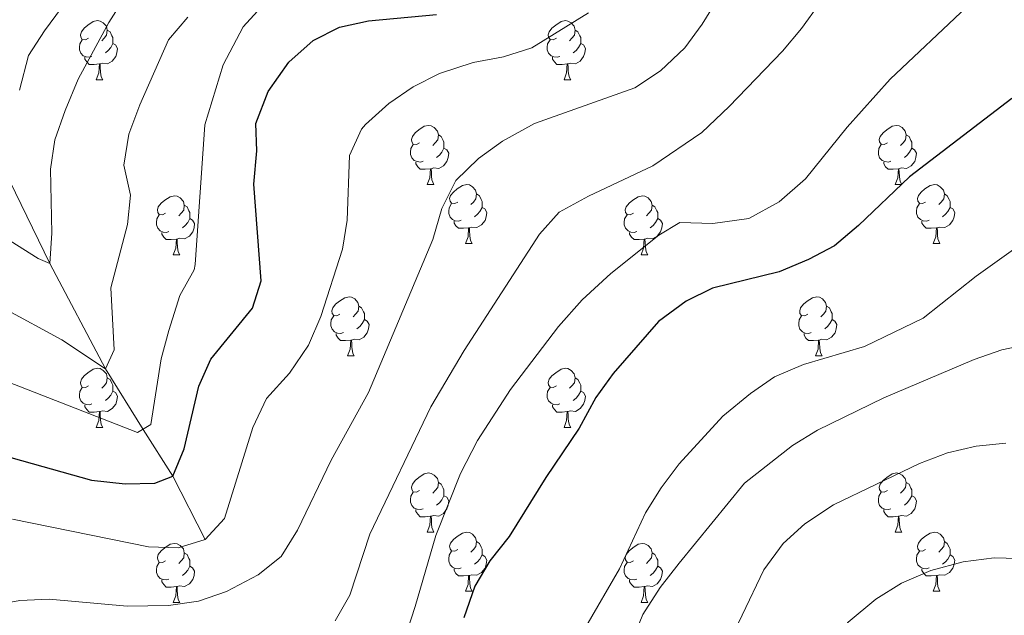
# Model space of a CAD drawing. Units: metres. Extents: x 657785 to 662308, y 732362 to 735435.
# Drawn here: x 658866 to 659032, y 734188 to 734289 of the extents above; entities that cross this region are included whole.
import ezdxf

# ---------------------------------------------------------------- set-up
doc = ezdxf.new("R2010")
doc.units = ezdxf.units.M
doc.header["$MEASUREMENT"] = 0
doc.linetypes.add('DGN Style 3', pattern=[69.597717, 49.712655, -19.885062])
for name, color, linetype, lineweight in [('Carátula', 7, 'Continuous', 5), ('Elementos auxiliares', 7, 'Continuous', 5), ('Entidades rústicas y varios', 7, 'Continuous', 5), ('Hidrografía', 7, 'Continuous', 5), ('Relieve y altimetría', 7, 'Continuous', 5)]:
    doc.layers.add(name, color=color, linetype=linetype, lineweight=lineweight)

msp = doc.modelspace()

# ---------------------------------------------------------------- linework, layer by layer
at = {"layer": 'Carátula', "color": 7, "linetype": 'Continuous', "lineweight": 5}
msp.add_3dface([(657853.77, 732362.12), (662307.57, 732465.52), (662238.63, 735434.73), (657784.83, 735331.33)], dxfattribs=at)
at = {"layer": 'Elementos auxiliares', "color": 250, "linetype": 'Continuous', "lineweight": 5}
msp.add_3dface([(658723.44, 732776.18), (658670.2, 735089.51), (662080.31, 735168.74), (662134.71, 732855.38)], dxfattribs=at)
at = {"layer": 'Entidades rústicas y varios', "color": 92, "linetype": 'Continuous', "lineweight": 5}
for p, q in [((658878.49, 734279.07), (658879.61, 734279.07)), ((658957.81, 734279.07), (658958.94, 734279.07)), ((658934.62, 734261.3), (658935.75, 734261.3)), ((659013.95, 734261.3), (659015.08, 734261.3)), ((658941.1, 734251.27), (658942.22, 734251.27)), ((659020.43, 734251.27), (659021.55, 734251.27)), ((658891.54, 734249.36), (658892.67, 734249.36)), ((658970.87, 734249.36), (658972, 734249.36)), ((658921.12, 734232.22), (658922.25, 734232.22)), ((659000.45, 734232.22), (659001.57, 734232.22)), ((658878.49, 734220.08), (658879.61, 734220.08)), ((658957.81, 734220.08), (658958.94, 734220.08)), ((658934.62, 734202.31), (658935.75, 734202.31)), ((659013.95, 734202.31), (659015.08, 734202.31)), ((658941.1, 734192.28), (658942.22, 734192.28)), ((659020.43, 734192.28), (659021.55, 734192.28)), ((658891.54, 734190.37), (658892.67, 734190.37)), ((658970.87, 734190.37), (658972, 734190.37))]:
    msp.add_line(p, q, dxfattribs=at)
at = {"layer": 'Entidades rústicas y varios', "color": 92, "linetype": 'Continuous', "lineweight": 5, "flags": 128}
for points in [[(658877.19, 734286.13), (658876.66, 734285.87), (658876.13, 734285.92), (658875.86, 734286.29), (658875.81, 734286.72), (658875.97, 734287.24), (658876.45, 734287.83), (658877.08, 734288.36), (658877.98, 734288.95), (658878.73, 734289.11), (658879.15, 734289.05), (658879.68, 734288.74), (658880.21, 734288.15), (658880.37, 734287.51), (658880.26, 734286.66), (658879.84, 734286.13), (658879.42, 734285.71)], [(658956.51, 734286.13), (658955.98, 734285.87), (658955.45, 734285.92), (658955.19, 734286.29), (658955.13, 734286.72), (658955.29, 734287.24), (658955.77, 734287.83), (658956.41, 734288.36), (658957.31, 734288.95), (658958.05, 734289.11), (658958.48, 734289.05), (658959.01, 734288.74), (658959.54, 734288.15), (658959.7, 734287.51), (658959.59, 734286.66), (658959.16, 734286.13), (658958.74, 734285.71)], [(658880.37, 734287.51), (658880.85, 734287.2), (658881.16, 734286.56), (658881.32, 734286.24), (658881.32, 734285.66), (658881.32, 734285.23), (658880.95, 734284.54), (658880.53, 734284.06), (658880.05, 734283.64)], [(658959.7, 734287.51), (658960.17, 734287.2), (658960.49, 734286.56), (658960.65, 734286.24), (658960.65, 734285.66), (658960.65, 734285.23), (658960.28, 734284.54), (658959.86, 734284.06), (658959.38, 734283.64)], [(658877.77, 734283.05), (658877.35, 734282.89), (658876.76, 734282.95), (658876.29, 734283.16), (658875.86, 734283.59), (658875.65, 734284.17), (658875.65, 734284.59), (658875.7, 734285.18), (658876.13, 734285.87)], [(658957.1, 734283.05), (658956.67, 734282.89), (658956.09, 734282.95), (658955.61, 734283.16), (658955.19, 734283.59), (658954.97, 734284.17), (658954.97, 734284.59), (658955.03, 734285.18), (658955.45, 734285.87)], [(658881.32, 734285.23), (658881.78, 734284.98), (658882.12, 734284.37), (658882.01, 734283.64), (658881.8, 734283), (658881.22, 734282.26), (658880.42, 734281.78), (658879.57, 734281.89), (658879.14, 734281.76)], [(658960.65, 734285.23), (658961.1, 734284.98), (658961.45, 734284.37), (658961.34, 734283.64), (658961.13, 734283), (658960.54, 734282.26), (658959.75, 734281.78), (658958.9, 734281.89), (658958.47, 734281.76)], [(658879.03, 734281.76), (658878.14, 734281.67), (658877.3, 734281.67), (658876.87, 734282.1), (658876.55, 734282.58), (658876.55, 734282.89)], [(658958.36, 734281.76), (658957.47, 734281.67), (658956.62, 734281.67), (658956.2, 734282.1), (658955.88, 734282.58), (658955.88, 734282.89)], [(658878.49, 734279.07), (658878.92, 734280.23), (658879.03, 734281.76), (658879.14, 734281.76), (658879.18, 734281.17), (658879.21, 734280.49), (658879.28, 734279.87), (658879.4, 734279.47), (658879.61, 734279.07)], [(658957.81, 734279.07), (658958.25, 734280.23), (658958.36, 734281.76), (658958.47, 734281.76), (658958.5, 734281.17), (658958.54, 734280.49), (658958.61, 734279.87), (658958.72, 734279.47), (658958.94, 734279.07)], [(658933.32, 734268.36), (658932.8, 734268.1), (658932.26, 734268.15), (658932, 734268.52), (658931.94, 734268.95), (658932.1, 734269.47), (658932.58, 734270.06), (658933.22, 734270.59), (658934.12, 734271.18), (658934.86, 734271.34), (658935.29, 734271.28), (658935.82, 734270.97), (658936.35, 734270.38), (658936.51, 734269.74), (658936.4, 734268.89), (658935.98, 734268.36), (658935.56, 734267.94)], [(659012.65, 734268.36), (659012.12, 734268.1), (659011.59, 734268.15), (659011.33, 734268.52), (659011.27, 734268.95), (659011.43, 734269.47), (659011.91, 734270.06), (659012.55, 734270.59), (659013.45, 734271.18), (659014.19, 734271.34), (659014.62, 734271.28), (659015.15, 734270.97), (659015.68, 734270.38), (659015.84, 734269.74), (659015.73, 734268.89), (659015.3, 734268.36), (659014.88, 734267.94)], [(658936.51, 734269.74), (658936.98, 734269.43), (658937.3, 734268.79), (658937.46, 734268.47), (658937.46, 734267.89), (658937.46, 734267.46), (658937.09, 734266.77), (658936.67, 734266.29), (658936.19, 734265.87)], [(659015.84, 734269.74), (659016.31, 734269.43), (659016.63, 734268.79), (659016.79, 734268.47), (659016.79, 734267.89), (659016.79, 734267.46), (659016.42, 734266.77), (659016, 734266.29), (659015.52, 734265.87)], [(658933.91, 734265.28), (658933.48, 734265.12), (658932.9, 734265.18), (658932.42, 734265.39), (658932, 734265.82), (658931.78, 734266.4), (658931.78, 734266.82), (658931.84, 734267.41), (658932.26, 734268.1)], [(658937.46, 734267.46), (658937.92, 734267.21), (658938.26, 734266.6), (658938.15, 734265.87), (658937.94, 734265.23), (658937.36, 734264.49), (658936.56, 734264.01), (658935.71, 734264.12), (658935.28, 734263.99)], [(659013.24, 734265.28), (659012.81, 734265.12), (659012.23, 734265.18), (659011.75, 734265.39), (659011.33, 734265.82), (659011.11, 734266.4), (659011.11, 734266.82), (659011.17, 734267.41), (659011.59, 734268.1)], [(659016.79, 734267.46), (659017.24, 734267.21), (659017.59, 734266.6), (659017.48, 734265.87), (659017.27, 734265.23), (659016.68, 734264.49), (659015.89, 734264.01), (659015.04, 734264.12), (659014.61, 734263.99)], [(658935.17, 734263.99), (658934.28, 734263.9), (658933.44, 734263.9), (658933.01, 734264.33), (658932.69, 734264.81), (658932.69, 734265.12)], [(658934.62, 734261.3), (658935.06, 734262.46), (658935.17, 734263.99), (658935.28, 734263.99), (658935.32, 734263.4), (658935.35, 734262.72), (658935.42, 734262.1), (658935.54, 734261.7), (658935.75, 734261.3)], [(659014.5, 734263.99), (659013.61, 734263.9), (659012.76, 734263.9), (659012.34, 734264.33), (659012.02, 734264.81), (659012.02, 734265.12)], [(659013.95, 734261.3), (659014.39, 734262.46), (659014.5, 734263.99), (659014.61, 734263.99), (659014.64, 734263.4), (659014.68, 734262.72), (659014.75, 734262.1), (659014.86, 734261.7), (659015.08, 734261.3)], [(658939.8, 734258.33), (658939.27, 734258.06), (658938.74, 734258.12), (658938.48, 734258.49), (658938.42, 734258.91), (658938.58, 734259.43), (658939.06, 734260.03), (658939.7, 734260.56), (658940.6, 734261.14), (658941.34, 734261.3), (658941.76, 734261.25), (658942.3, 734260.93), (658942.82, 734260.35), (658942.98, 734259.71), (658942.88, 734258.86), (658942.45, 734258.33), (658942.03, 734257.9)], [(659019.13, 734258.33), (659018.6, 734258.06), (659018.07, 734258.12), (659017.8, 734258.49), (659017.75, 734258.91), (659017.91, 734259.43), (659018.39, 734260.03), (659019.02, 734260.56), (659019.92, 734261.14), (659020.67, 734261.3), (659021.09, 734261.25), (659021.62, 734260.93), (659022.15, 734260.35), (659022.31, 734259.71), (659022.2, 734258.86), (659021.78, 734258.33), (659021.36, 734257.9)], [(658890.24, 734256.42), (658889.72, 734256.16), (658889.18, 734256.21), (658888.92, 734256.58), (658888.86, 734257.01), (658889.02, 734257.53), (658889.5, 734258.12), (658890.14, 734258.65), (658891.04, 734259.24), (658891.78, 734259.4), (658892.21, 734259.34), (658892.74, 734259.03), (658893.27, 734258.44), (658893.43, 734257.8), (658893.32, 734256.95), (658892.9, 734256.42), (658892.48, 734256)], [(658942.98, 734259.71), (658943.46, 734259.39), (658943.78, 734258.75), (658943.94, 734258.43), (658943.94, 734257.85), (658943.94, 734257.43), (658943.56, 734256.74), (658943.14, 734256.26), (658942.66, 734255.84)], [(658969.57, 734256.42), (658969.04, 734256.16), (658968.51, 734256.21), (658968.25, 734256.58), (658968.19, 734257.01), (658968.35, 734257.53), (658968.83, 734258.12), (658969.47, 734258.65), (658970.37, 734259.24), (658971.11, 734259.4), (658971.54, 734259.34), (658972.07, 734259.03), (658972.6, 734258.44), (658972.76, 734257.8), (658972.65, 734256.95), (658972.22, 734256.42), (658971.8, 734256)], [(659022.31, 734259.71), (659022.79, 734259.39), (659023.1, 734258.75), (659023.26, 734258.43), (659023.26, 734257.85), (659023.26, 734257.43), (659022.89, 734256.74), (659022.47, 734256.26), (659021.99, 734255.84)], [(658893.43, 734257.8), (658893.9, 734257.49), (658894.22, 734256.85), (658894.38, 734256.53), (658894.38, 734255.95), (658894.38, 734255.52), (658894.01, 734254.83), (658893.59, 734254.35), (658893.11, 734253.93)], [(658940.38, 734255.25), (658939.96, 734255.09), (658939.38, 734255.15), (658938.9, 734255.36), (658938.48, 734255.78), (658938.26, 734256.37), (658938.26, 734256.79), (658938.32, 734257.37), (658938.74, 734258.06)], [(658943.94, 734257.43), (658944.39, 734257.18), (658944.74, 734256.56), (658944.62, 734255.84), (658944.42, 734255.2), (658943.83, 734254.46), (658943.04, 734253.98), (658942.18, 734254.08), (658941.76, 734253.95)], [(658972.76, 734257.8), (658973.23, 734257.49), (658973.55, 734256.85), (658973.71, 734256.53), (658973.71, 734255.95), (658973.71, 734255.52), (658973.34, 734254.83), (658972.92, 734254.35), (658972.44, 734253.93)], [(659019.71, 734255.25), (659019.29, 734255.09), (659018.7, 734255.15), (659018.23, 734255.36), (659017.8, 734255.78), (659017.59, 734256.37), (659017.59, 734256.79), (659017.64, 734257.37), (659018.07, 734258.06)], [(659023.26, 734257.43), (659023.72, 734257.18), (659024.06, 734256.56), (659023.95, 734255.84), (659023.74, 734255.2), (659023.16, 734254.46), (659022.36, 734253.98), (659021.51, 734254.08), (659021.08, 734253.95)], [(658890.83, 734253.34), (658890.4, 734253.18), (658889.82, 734253.24), (658889.34, 734253.45), (658888.92, 734253.88), (658888.7, 734254.46), (658888.7, 734254.88), (658888.76, 734255.47), (658889.18, 734256.16)], [(658894.38, 734255.52), (658894.84, 734255.27), (658895.18, 734254.66), (658895.07, 734253.93), (658894.86, 734253.29), (658894.28, 734252.55), (658893.48, 734252.07), (658892.63, 734252.18), (658892.2, 734252.05)], [(658970.16, 734253.34), (658969.73, 734253.18), (658969.15, 734253.24), (658968.67, 734253.45), (658968.25, 734253.88), (658968.03, 734254.46), (658968.03, 734254.88), (658968.09, 734255.47), (658968.51, 734256.16)], [(658973.71, 734255.52), (658974.16, 734255.27), (658974.51, 734254.66), (658974.4, 734253.93), (658974.19, 734253.29), (658973.6, 734252.55), (658972.81, 734252.07), (658971.96, 734252.18), (658971.53, 734252.05)], [(658941.64, 734253.95), (658940.76, 734253.87), (658939.91, 734253.87), (658939.48, 734254.3), (658939.16, 734254.77), (658939.16, 734255.09)], [(658941.1, 734251.27), (658941.54, 734252.43), (658941.64, 734253.95), (658941.76, 734253.95), (658941.79, 734253.37), (658941.82, 734252.68), (658941.9, 734252.07), (658942.01, 734251.67), (658942.22, 734251.27)], [(659020.97, 734253.95), (659020.08, 734253.87), (659019.24, 734253.87), (659018.81, 734254.3), (659018.49, 734254.77), (659018.49, 734255.09)], [(659020.43, 734251.27), (659020.86, 734252.43), (659020.97, 734253.95), (659021.08, 734253.95), (659021.12, 734253.37), (659021.15, 734252.68), (659021.22, 734252.07), (659021.34, 734251.67), (659021.55, 734251.27)], [(658892.09, 734252.05), (658891.2, 734251.96), (658890.36, 734251.96), (658889.93, 734252.39), (658889.61, 734252.87), (658889.61, 734253.18)], [(658891.54, 734249.36), (658891.98, 734250.52), (658892.09, 734252.05), (658892.2, 734252.05), (658892.24, 734251.46), (658892.27, 734250.78), (658892.34, 734250.16), (658892.46, 734249.76), (658892.67, 734249.36)], [(658971.42, 734252.05), (658970.53, 734251.96), (658969.68, 734251.96), (658969.26, 734252.39), (658968.94, 734252.87), (658968.94, 734253.18)], [(658970.87, 734249.36), (658971.31, 734250.52), (658971.42, 734252.05), (658971.53, 734252.05), (658971.56, 734251.46), (658971.6, 734250.78), (658971.67, 734250.16), (658971.78, 734249.76), (658972, 734249.36)], [(658919.82, 734239.28), (658919.29, 734239.02), (658918.76, 734239.07), (658918.5, 734239.44), (658918.44, 734239.87), (658918.6, 734240.39), (658919.08, 734240.98), (658919.72, 734241.51), (658920.62, 734242.1), (658921.36, 734242.26), (658921.79, 734242.2), (658922.32, 734241.89), (658922.85, 734241.3), (658923.01, 734240.66), (658922.9, 734239.81), (658922.47, 734239.28), (658922.05, 734238.86)], [(658999.15, 734239.28), (658998.62, 734239.02), (658998.09, 734239.07), (658997.82, 734239.44), (658997.77, 734239.87), (658997.93, 734240.39), (658998.41, 734240.98), (658999.04, 734241.51), (658999.94, 734242.1), (659000.69, 734242.26), (659001.11, 734242.2), (659001.64, 734241.89), (659002.17, 734241.3), (659002.33, 734240.66), (659002.22, 734239.81), (659001.8, 734239.28), (659001.38, 734238.86)], [(658923.01, 734240.66), (658923.48, 734240.35), (658923.8, 734239.71), (658923.96, 734239.39), (658923.96, 734238.81), (658923.96, 734238.38), (658923.59, 734237.69), (658923.17, 734237.21), (658922.69, 734236.79)], [(659002.33, 734240.66), (659002.81, 734240.35), (659003.12, 734239.71), (659003.28, 734239.39), (659003.28, 734238.81), (659003.28, 734238.38), (659002.91, 734237.69), (659002.49, 734237.21), (659002.01, 734236.79)], [(658920.41, 734236.2), (658919.98, 734236.04), (658919.4, 734236.1), (658918.92, 734236.31), (658918.5, 734236.74), (658918.28, 734237.32), (658918.28, 734237.74), (658918.34, 734238.33), (658918.76, 734239.02)], [(658999.73, 734236.2), (658999.31, 734236.04), (658998.72, 734236.1), (658998.25, 734236.31), (658997.82, 734236.74), (658997.61, 734237.32), (658997.61, 734237.74), (658997.66, 734238.33), (658998.09, 734239.02)], [(658923.96, 734238.38), (658924.41, 734238.13), (658924.76, 734237.52), (658924.65, 734236.79), (658924.44, 734236.15), (658923.85, 734235.41), (658923.06, 734234.93), (658922.21, 734235.04), (658921.78, 734234.91)], [(659003.28, 734238.38), (659003.74, 734238.13), (659004.08, 734237.52), (659003.97, 734236.79), (659003.76, 734236.15), (659003.18, 734235.41), (659002.38, 734234.93), (659001.53, 734235.04), (659001.1, 734234.91)], [(658921.67, 734234.91), (658920.78, 734234.82), (658919.93, 734234.82), (658919.51, 734235.25), (658919.19, 734235.73), (658919.19, 734236.04)], [(659000.99, 734234.91), (659000.1, 734234.82), (658999.26, 734234.82), (658998.83, 734235.25), (658998.51, 734235.73), (658998.51, 734236.04)], [(658921.12, 734232.22), (658921.56, 734233.38), (658921.67, 734234.91), (658921.78, 734234.91), (658921.81, 734234.32), (658921.85, 734233.64), (658921.92, 734233.02), (658922.03, 734232.62), (658922.25, 734232.22)], [(659000.45, 734232.22), (659000.88, 734233.38), (659000.99, 734234.91), (659001.1, 734234.91), (659001.14, 734234.32), (659001.17, 734233.64), (659001.24, 734233.02), (659001.36, 734232.62), (659001.57, 734232.22)], [(658877.19, 734227.14), (658876.66, 734226.88), (658876.13, 734226.93), (658875.86, 734227.3), (658875.81, 734227.73), (658875.97, 734228.25), (658876.45, 734228.84), (658877.08, 734229.37), (658877.98, 734229.96), (658878.73, 734230.12), (658879.15, 734230.06), (658879.68, 734229.75), (658880.21, 734229.16), (658880.37, 734228.52), (658880.26, 734227.67), (658879.84, 734227.14), (658879.42, 734226.72)], [(658880.37, 734228.52), (658880.85, 734228.21), (658881.16, 734227.57), (658881.32, 734227.25), (658881.32, 734226.67), (658881.32, 734226.24), (658880.95, 734225.55), (658880.53, 734225.07), (658880.05, 734224.65)], [(658956.51, 734227.14), (658955.98, 734226.88), (658955.45, 734226.93), (658955.19, 734227.3), (658955.13, 734227.73), (658955.29, 734228.25), (658955.77, 734228.84), (658956.41, 734229.37), (658957.31, 734229.96), (658958.05, 734230.12), (658958.48, 734230.06), (658959.01, 734229.75), (658959.54, 734229.16), (658959.7, 734228.52), (658959.59, 734227.67), (658959.16, 734227.14), (658958.74, 734226.72)], [(658959.7, 734228.52), (658960.17, 734228.21), (658960.49, 734227.57), (658960.65, 734227.25), (658960.65, 734226.67), (658960.65, 734226.24), (658960.28, 734225.55), (658959.86, 734225.07), (658959.38, 734224.65)], [(658877.77, 734224.06), (658877.35, 734223.9), (658876.76, 734223.96), (658876.29, 734224.17), (658875.86, 734224.6), (658875.65, 734225.18), (658875.65, 734225.6), (658875.7, 734226.19), (658876.13, 734226.88)], [(658957.1, 734224.06), (658956.67, 734223.9), (658956.09, 734223.96), (658955.61, 734224.17), (658955.19, 734224.6), (658954.97, 734225.18), (658954.97, 734225.6), (658955.03, 734226.19), (658955.45, 734226.88)], [(658881.32, 734226.24), (658881.78, 734225.99), (658882.12, 734225.38), (658882.01, 734224.65), (658881.8, 734224.01), (658881.22, 734223.27), (658880.42, 734222.79), (658879.57, 734222.9), (658879.14, 734222.77)], [(658960.65, 734226.24), (658961.1, 734225.99), (658961.45, 734225.38), (658961.34, 734224.65), (658961.13, 734224.01), (658960.54, 734223.27), (658959.75, 734222.79), (658958.9, 734222.9), (658958.47, 734222.77)], [(658879.03, 734222.77), (658878.14, 734222.68), (658877.3, 734222.68), (658876.87, 734223.11), (658876.55, 734223.59), (658876.55, 734223.9)], [(658958.36, 734222.77), (658957.47, 734222.68), (658956.62, 734222.68), (658956.2, 734223.11), (658955.88, 734223.59), (658955.88, 734223.9)], [(658878.49, 734220.08), (658878.92, 734221.24), (658879.03, 734222.77), (658879.14, 734222.77), (658879.18, 734222.18), (658879.21, 734221.5), (658879.28, 734220.88), (658879.4, 734220.48), (658879.61, 734220.08)], [(658957.81, 734220.08), (658958.25, 734221.24), (658958.36, 734222.77), (658958.47, 734222.77), (658958.5, 734222.18), (658958.54, 734221.5), (658958.61, 734220.88), (658958.72, 734220.48), (658958.94, 734220.08)], [(658933.32, 734209.37), (658932.8, 734209.11), (658932.26, 734209.16), (658932, 734209.53), (658931.94, 734209.96), (658932.1, 734210.48), (658932.58, 734211.07), (658933.22, 734211.6), (658934.12, 734212.19), (658934.86, 734212.35), (658935.29, 734212.29), (658935.82, 734211.98), (658936.35, 734211.39), (658936.51, 734210.75), (658936.4, 734209.9), (658935.98, 734209.37), (658935.56, 734208.95)], [(659012.65, 734209.37), (659012.12, 734209.11), (659011.59, 734209.16), (659011.33, 734209.53), (659011.27, 734209.96), (659011.43, 734210.48), (659011.91, 734211.07), (659012.55, 734211.6), (659013.45, 734212.19), (659014.19, 734212.35), (659014.62, 734212.29), (659015.15, 734211.98), (659015.68, 734211.39), (659015.84, 734210.75), (659015.73, 734209.9), (659015.3, 734209.37), (659014.88, 734208.95)], [(658936.51, 734210.75), (658936.98, 734210.44), (658937.3, 734209.8), (658937.46, 734209.48), (658937.46, 734208.9), (658937.46, 734208.47), (658937.09, 734207.78), (658936.67, 734207.3), (658936.19, 734206.88)], [(659015.84, 734210.75), (659016.31, 734210.44), (659016.63, 734209.8), (659016.79, 734209.48), (659016.79, 734208.9), (659016.79, 734208.47), (659016.42, 734207.78), (659016, 734207.3), (659015.52, 734206.88)], [(658933.91, 734206.29), (658933.48, 734206.13), (658932.9, 734206.19), (658932.42, 734206.4), (658932, 734206.83), (658931.78, 734207.41), (658931.78, 734207.83), (658931.84, 734208.42), (658932.26, 734209.11)], [(658937.46, 734208.47), (658937.92, 734208.22), (658938.26, 734207.61), (658938.15, 734206.88), (658937.94, 734206.24), (658937.36, 734205.5), (658936.56, 734205.02), (658935.71, 734205.13), (658935.28, 734205)], [(659013.24, 734206.29), (659012.81, 734206.13), (659012.23, 734206.19), (659011.75, 734206.4), (659011.33, 734206.83), (659011.11, 734207.41), (659011.11, 734207.83), (659011.17, 734208.42), (659011.59, 734209.11)], [(659016.79, 734208.47), (659017.24, 734208.22), (659017.59, 734207.61), (659017.48, 734206.88), (659017.27, 734206.24), (659016.68, 734205.5), (659015.89, 734205.02), (659015.04, 734205.13), (659014.61, 734205)], [(658935.17, 734205), (658934.28, 734204.91), (658933.44, 734204.91), (658933.01, 734205.34), (658932.69, 734205.82), (658932.69, 734206.13)], [(659014.5, 734205), (659013.61, 734204.91), (659012.76, 734204.91), (659012.34, 734205.34), (659012.02, 734205.82), (659012.02, 734206.13)], [(658934.62, 734202.31), (658935.06, 734203.47), (658935.17, 734205), (658935.28, 734205), (658935.32, 734204.41), (658935.35, 734203.73), (658935.42, 734203.11), (658935.54, 734202.71), (658935.75, 734202.31)], [(659013.95, 734202.31), (659014.39, 734203.47), (659014.5, 734205), (659014.61, 734205), (659014.64, 734204.41), (659014.68, 734203.73), (659014.75, 734203.11), (659014.86, 734202.71), (659015.08, 734202.31)], [(658939.8, 734199.34), (658939.27, 734199.07), (658938.74, 734199.13), (658938.48, 734199.5), (658938.42, 734199.92), (658938.58, 734200.44), (658939.06, 734201.04), (658939.7, 734201.57), (658940.6, 734202.15), (658941.34, 734202.31), (658941.76, 734202.26), (658942.3, 734201.94), (658942.82, 734201.36), (658942.98, 734200.72), (658942.88, 734199.87), (658942.45, 734199.34), (658942.03, 734198.91)], [(659019.13, 734199.34), (659018.6, 734199.07), (659018.07, 734199.13), (659017.8, 734199.5), (659017.75, 734199.92), (659017.91, 734200.44), (659018.39, 734201.04), (659019.02, 734201.57), (659019.92, 734202.15), (659020.67, 734202.31), (659021.09, 734202.26), (659021.62, 734201.94), (659022.15, 734201.36), (659022.31, 734200.72), (659022.2, 734199.87), (659021.78, 734199.34), (659021.36, 734198.91)], [(658890.24, 734197.43), (658889.72, 734197.17), (658889.18, 734197.22), (658888.92, 734197.59), (658888.86, 734198.02), (658889.02, 734198.54), (658889.5, 734199.13), (658890.14, 734199.66), (658891.04, 734200.25), (658891.78, 734200.41), (658892.21, 734200.35), (658892.74, 734200.04), (658893.27, 734199.45), (658893.43, 734198.81), (658893.32, 734197.96), (658892.9, 734197.43), (658892.48, 734197.01)], [(658942.98, 734200.72), (658943.46, 734200.4), (658943.78, 734199.76), (658943.94, 734199.44), (658943.94, 734198.86), (658943.94, 734198.44), (658943.56, 734197.75), (658943.14, 734197.27), (658942.66, 734196.85)], [(658969.57, 734197.43), (658969.04, 734197.17), (658968.51, 734197.22), (658968.25, 734197.59), (658968.19, 734198.02), (658968.35, 734198.54), (658968.83, 734199.13), (658969.47, 734199.66), (658970.37, 734200.25), (658971.11, 734200.41), (658971.54, 734200.35), (658972.07, 734200.04), (658972.6, 734199.45), (658972.76, 734198.81), (658972.65, 734197.96), (658972.22, 734197.43), (658971.8, 734197.01)], [(659022.31, 734200.72), (659022.79, 734200.4), (659023.1, 734199.76), (659023.26, 734199.44), (659023.26, 734198.86), (659023.26, 734198.44), (659022.89, 734197.75), (659022.47, 734197.27), (659021.99, 734196.85)], [(658893.43, 734198.81), (658893.9, 734198.5), (658894.22, 734197.86), (658894.38, 734197.54), (658894.38, 734196.96), (658894.38, 734196.53), (658894.01, 734195.84), (658893.59, 734195.36), (658893.11, 734194.94)], [(658940.38, 734196.26), (658939.96, 734196.1), (658939.38, 734196.16), (658938.9, 734196.37), (658938.48, 734196.79), (658938.26, 734197.38), (658938.26, 734197.8), (658938.32, 734198.38), (658938.74, 734199.07)], [(658943.94, 734198.44), (658944.39, 734198.19), (658944.74, 734197.57), (658944.62, 734196.85), (658944.42, 734196.21), (658943.83, 734195.47), (658943.04, 734194.99), (658942.18, 734195.09), (658941.76, 734194.96)], [(658972.76, 734198.81), (658973.23, 734198.5), (658973.55, 734197.86), (658973.71, 734197.54), (658973.71, 734196.96), (658973.71, 734196.53), (658973.34, 734195.84), (658972.92, 734195.36), (658972.44, 734194.94)], [(659019.71, 734196.26), (659019.29, 734196.1), (659018.7, 734196.16), (659018.23, 734196.37), (659017.8, 734196.79), (659017.59, 734197.38), (659017.59, 734197.8), (659017.64, 734198.38), (659018.07, 734199.07)], [(659023.26, 734198.44), (659023.72, 734198.19), (659024.06, 734197.57), (659023.95, 734196.85), (659023.74, 734196.21), (659023.16, 734195.47), (659022.36, 734194.99), (659021.51, 734195.09), (659021.08, 734194.96)], [(658890.83, 734194.35), (658890.4, 734194.19), (658889.82, 734194.25), (658889.34, 734194.46), (658888.92, 734194.89), (658888.7, 734195.47), (658888.7, 734195.89), (658888.76, 734196.48), (658889.18, 734197.17)], [(658970.16, 734194.35), (658969.73, 734194.19), (658969.15, 734194.25), (658968.67, 734194.46), (658968.25, 734194.89), (658968.03, 734195.47), (658968.03, 734195.89), (658968.09, 734196.48), (658968.51, 734197.17)], [(658894.38, 734196.53), (658894.84, 734196.28), (658895.18, 734195.67), (658895.07, 734194.94), (658894.86, 734194.3), (658894.28, 734193.56), (658893.48, 734193.08), (658892.63, 734193.19), (658892.2, 734193.06)], [(658941.64, 734194.96), (658940.76, 734194.88), (658939.91, 734194.88), (658939.48, 734195.31), (658939.16, 734195.78), (658939.16, 734196.1)], [(658973.71, 734196.53), (658974.16, 734196.28), (658974.51, 734195.67), (658974.4, 734194.94), (658974.19, 734194.3), (658973.6, 734193.56), (658972.81, 734193.08), (658971.96, 734193.19), (658971.53, 734193.06)], [(659020.97, 734194.96), (659020.08, 734194.88), (659019.24, 734194.88), (659018.81, 734195.31), (659018.49, 734195.78), (659018.49, 734196.1)], [(658892.09, 734193.06), (658891.2, 734192.97), (658890.36, 734192.97), (658889.93, 734193.4), (658889.61, 734193.88), (658889.61, 734194.19)], [(658941.1, 734192.28), (658941.54, 734193.44), (658941.64, 734194.96), (658941.76, 734194.96), (658941.79, 734194.38), (658941.82, 734193.69), (658941.9, 734193.08), (658942.01, 734192.68), (658942.22, 734192.28)], [(658971.42, 734193.06), (658970.53, 734192.97), (658969.68, 734192.97), (658969.26, 734193.4), (658968.94, 734193.88), (658968.94, 734194.19)], [(659020.43, 734192.28), (659020.86, 734193.44), (659020.97, 734194.96), (659021.08, 734194.96), (659021.12, 734194.38), (659021.15, 734193.69), (659021.22, 734193.08), (659021.34, 734192.68), (659021.55, 734192.28)], [(658891.54, 734190.37), (658891.98, 734191.53), (658892.09, 734193.06), (658892.2, 734193.06), (658892.24, 734192.47), (658892.27, 734191.79), (658892.34, 734191.17), (658892.46, 734190.77), (658892.67, 734190.37)], [(658970.87, 734190.37), (658971.31, 734191.53), (658971.42, 734193.06), (658971.53, 734193.06), (658971.56, 734192.47), (658971.6, 734191.79), (658971.67, 734191.17), (658971.78, 734190.77), (658972, 734190.37)]]:
    msp.add_lwpolyline(points, dxfattribs=at)
at = {"layer": 'Hidrografía', "color": 142, "linetype": 'DGN Style 3', "lineweight": 15}
msp.add_polyline3d([(658896.97, 734201.08, 955), (658891.48, 734211.8, 950), (658886.43, 734219.73, 945), (658880.06, 734230.02, 940), (658870.61, 734247.92, 935), (658859.46, 734270.83, 930), (658838.1, 734277.28, 926.44), (658816.29, 734278.68, 925), (658802.81, 734279.12, 924.07)], dxfattribs=at)
at = {"layer": 'Relieve y altimetría', "color": 30, "linetype": 'Continuous', "lineweight": 5, "flags": 128}
for points, elevation in [([(658895.11, 734246.82), (658895.29, 734247.74), (658896.91, 734271.44), (658900, 734281.62), (658903.38, 734288.06), (658907.09, 734292.07), (658911.33, 734294.7), (658927.46, 734299.55), (658932.81, 734301.99), (658937.71, 734304.78), (658941.84, 734307.61), (658950.91, 734315.09), (658959.09, 734322.72), (658962.51, 734326.48), (658970.45, 734336.55), (658982.7, 734346.03), (658986.21, 734349.58), (658998.8, 734360.91), (659003.01, 734364.14), (659012.62, 734372.47), (659025.24, 734384.68), (659033.68, 734392.21)], 945), ([(658865.47, 734277.33), (658867.01, 734283.18), (658869.73, 734287.37), (658879.96, 734301.29), (658886.28, 734307.96), (658900.5, 734324.18), (658904.24, 734327.56), (658905.98, 734330.22), (658905.47, 734333.3), (658914.08, 734347.51), (658901.6, 734344.08), (658886.76, 734338.18), (658882.31, 734335.9), (658873.04, 734329.88), (658862.9, 734324.03)], 930), ([(659035, 734321.54), (659030.47, 734318.99), (659017.77, 734308.97), (659008.8, 734301.44), (659004.29, 734296.44), (658998.06, 734287.8), (658994.86, 734283.95), (658985.81, 734274.54), (658981.16, 734270.14), (658972.87, 734264.48), (658961.99, 734259.34), (658957, 734256.63), (658953.67, 734252.9), (658940.88, 734233.12), (658935.22, 734223.55), (658924.91, 734201.98), (658921.47, 734191.61), (658918.99, 734187.25)], 965), ([(658929.34, 734179.74), (658932.59, 734189.68), (658936.05, 734201.72), (658940.23, 734212.27), (658943.15, 734217.88), (658948.74, 734226.5), (658956.86, 734237.22), (658960.88, 734241.75), (658965.76, 734246.18), (658973.87, 734252.7), (658977.47, 734254.85), (658983.04, 734254.7), (658989.14, 734255.56), (658994.28, 734258.35), (658998.73, 734262.24), (659005.81, 734271.05), (659013.14, 734279.2), (659026.03, 734291.38), (659031.1, 734295.24), (659039.42, 734300.86)], 970), ([(658984.34, 734293.58), (658981.26, 734288.5), (658978.29, 734284.48), (658974.18, 734280.58), (658969.82, 734277.73), (658952.82, 734271.68), (658947.37, 734268.66), (658943.32, 734265.74), (658939.46, 734261.99), (658937.12, 734257.22), (658935.54, 734251.95), (658924.68, 734226.03), (658918.33, 734214.55), (658912.64, 734202.64), (658909.84, 734198.19), (658905.94, 734195.07), (658900.57, 734192.25), (658895.86, 734190.58), (658890.77, 734189.89), (658883.75, 734189.75), (658870.51, 734190.95), (658865.54, 734190.72), (658861.48, 734189.96)], 960), ([(658863.9, 734251.76), (658868.66, 734248.74), (658870.61, 734247.92), (658870.99, 734253.03), (658870.76, 734263.93), (658871.45, 734268.89), (658873.23, 734273.87), (658875.43, 734279.16), (658880.62, 734288.82), (658883.31, 734293.04)], 935), ([(658961.98, 734290.44), (658952.33, 734284.5), (658947.57, 734282.96), (658942.39, 734282.03), (658936.7, 734280.16), (658932.26, 734277.86), (658928.1, 734275.07), (658924.13, 734271.49), (658923.46, 734270.69), (658921.44, 734266.25), (658921.06, 734255.26), (658920.23, 734250.33), (658916.59, 734238.88), (658914.5, 734234.05), (658911.24, 734229.28), (658907.36, 734224.97), (658905.04, 734220.07), (658900.25, 734204.61), (658896.97, 734201.08), (658892.36, 734199.62), (658887.35, 734199.8), (658864.29, 734204.53)], 955), ([(658862.89, 734240.28), (658872.64, 734234.94), (658880.06, 734230.02), (658881.55, 734233.22), (658880.98, 734243.75), (658883.81, 734254.5), (658884.33, 734259.47), (658883.17, 734264.56), (658884.02, 734269.83), (658885.88, 734274.81), (658890.76, 734285.88), (658894.01, 734289.7)], 940), ([(659044.88, 734258.05), (659027.69, 734245.76), (659018.73, 734238.63), (659008.74, 734233.84), (658998.43, 734230.75), (658993.51, 734228.66), (658989.41, 734225.81), (658984.76, 734222), (658977.34, 734213.88), (658974.31, 734209.82), (658971.65, 734205.58), (658967.2, 734196.09), (658961.51, 734186.27)], 980), ([(658860.97, 734228.76), (658885.47, 734219.23), (658887.77, 734220.58), (658889.49, 734231.72), (658890.78, 734236.55), (658892.64, 734242.47), (658895.11, 734246.82)], 945), ([(659043.48, 734235.65), (659032.07, 734233.23), (659027.34, 734231.6), (659012.03, 734225.13), (659000.8, 734219.62), (658996.53, 734217.02), (658988.4, 734210.62), (658977.32, 734197.07), (658974.13, 734192.93), (658971.18, 734188.32), (658969.1, 734183.18)], 985), ([(659032.72, 734217.43), (659027.7, 734216.89), (659022.84, 734215.76), (659018.1, 734213.96), (659003.49, 734206.94), (658998.67, 734203.7), (658994.95, 734200.36), (658991.72, 734195.93), (658984.33, 734180.51), (658982.38, 734175.84), (658981.07, 734171.02), (658980.71, 734165.56), (658981.1, 734161.77), (658982.1, 734156.88), (658984.91, 734149.45), (658987.27, 734144.59), (658991.12, 734140.2), (658995.93, 734136.78), (659000.54, 734134.85), (659021.99, 734131.45), (659027.06, 734128.82), (659031.2, 734125.94), (659034.92, 734122.61)], 990), ([(659036.81, 734197.77), (659030.77, 734197.94), (659025.47, 734197.27), (659020.02, 734195.82), (659015.03, 734193.66), (659010.66, 734190.96), (659006, 734187.03), (659002.29, 734182.1), (658999.89, 734176.96), (658998.42, 734171.83), (658997.83, 734166.85), (658999.84, 734150.81), (659003.83, 734147.8), (659008.87, 734146.31), (659019.94, 734146.24), (659025.05, 734145.62), (659029.73, 734143.82), (659039.55, 734137.8)], 995)]:
    msp.add_lwpolyline(points, dxfattribs=dict(at, elevation=elevation))
at = {"layer": 'Relieve y altimetría', "color": 30, "linetype": 'Continuous', "lineweight": 25, "flags": 128}
for points, elevation in [([(658855.7, 734217.31), (658877.71, 734211.11), (658883.4, 734210.53), (658888.4, 734210.6), (658891.48, 734211.8), (658893.42, 734216.47), (658895.91, 734227.11), (658897.91, 734231.69), (658904.97, 734240.31), (658906.45, 734244.97), (658905.2, 734261.34), (658905.73, 734267), (658905.58, 734271.64), (658907.67, 734277.08), (658911.15, 734282.08), (658915.28, 734285.73), (658919.72, 734288.01), (658924.66, 734289.09), (658936.19, 734290.14)], 950), ([(659033.76, 734275.92), (659016.37, 734262.61), (659007.74, 734254.36), (659003.69, 734250.9), (658999.26, 734248.57), (658994.32, 734246.48), (658983, 734243.7), (658978.51, 734241.5), (658973.85, 734238.06), (658966.12, 734229.22), (658963.22, 734225.15), (658960.39, 734219.93), (658954.7, 734211.6), (658948.52, 734201.58), (658945.26, 734197.43), (658942.67, 734193.15), (658940.84, 734187.76)], 975)]:
    msp.add_lwpolyline(points, dxfattribs=dict(at, elevation=elevation))

doc.saveas('drawing.dxf')
